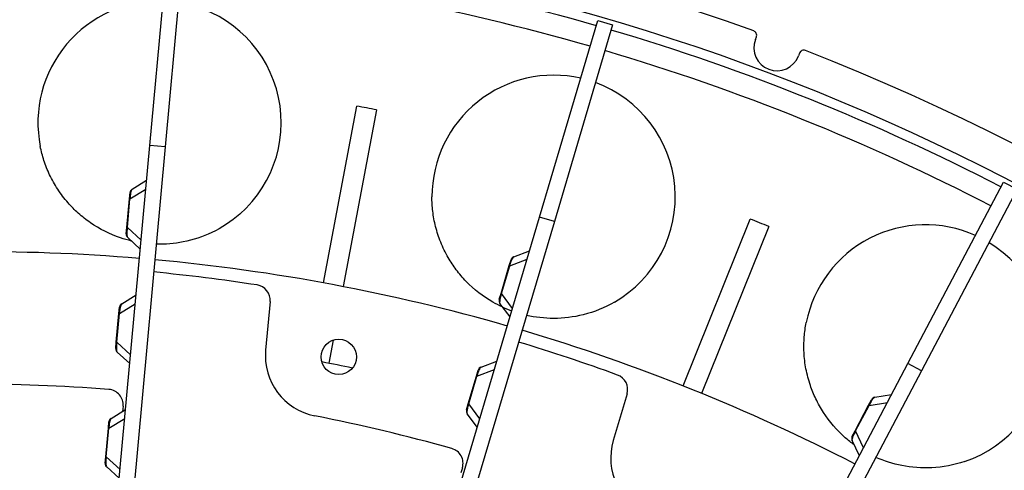
# Model space of a CAD drawing. Extents: x 33 to 1467, y 37 to 1093.
# Drawn here: x 489 to 553, y 940 to 969 of the extents above; entities that cross this region are included whole.
import ezdxf

# ---------------------------------------------------------------- set-up
doc = ezdxf.new("R2010")
doc.units = 0
doc.header["$LTSCALE"] = 20
doc.header["$MEASUREMENT"] = 0
doc.layers.add('5', color=7, linetype='CONTINUOUS')

msp = doc.modelspace()

# ---------------------------------------------------------------- linework, layer by layer
at = {"layer": '5', "color": 7, "linetype": 'Continuous'}
for p, q in [((497.669, 960.694), (498.892, 973.997)), ((499.888, 973.906), (498.665, 960.602)), ((523.049, 956.017), (526.843, 968.827)), ((526.843, 968.827), (527.802, 968.543)), ((527.802, 968.543), (524.008, 955.733)), ((537.1, 967.583), (537.167, 967.76)), ((539.973, 966.701), (539.907, 966.524)), ((508.979, 951.736), (511.148, 963.249)), ((512.425, 963.008), (510.257, 951.495)), ((494.376, 924.848), (497.669, 960.694)), ((498.665, 960.602), (495.371, 924.756)), ((498.665, 960.602), (497.669, 960.694)), ((496.377, 957.208), (497.408, 957.846)), ((496.523, 957.841), (497.461, 958.421)), ((547.029, 946.48), (553.249, 958.303)), ((554.134, 957.837), (547.914, 946.014)), ((553.249, 958.303), (554.134, 957.837)), ((496.173, 955.337), (496.345, 957.211)), ((496.204, 955.334), (496.377, 957.208)), ((496.345, 957.211), (496.382, 957.614)), ((496.377, 957.208), (496.345, 957.211)), ((512.825, 921.503), (523.049, 956.017)), ((524.008, 955.733), (523.049, 956.017)), ((496.136, 954.934), (496.173, 955.337)), ((496.204, 955.334), (496.173, 955.337)), ((497.102, 954.518), (496.204, 955.334)), ((524.008, 955.733), (513.784, 921.219)), ((532.394, 945.025), (536.767, 955.894)), ((537.973, 955.408), (533.6, 944.54)), ((497.049, 953.943), (496.233, 954.684)), ((521.368, 953.443), (522.401, 953.83)), ((520.536, 951.055), (521.071, 952.86)), ((520.566, 951.046), (521.101, 952.851)), ((521.071, 952.86), (521.186, 953.248)), ((521.101, 952.851), (521.071, 952.86)), ((521.101, 952.851), (522.237, 953.276)), ((495.837, 950.373), (496.774, 950.953)), ((520.421, 950.668), (520.536, 951.055)), ((520.566, 951.046), (520.536, 951.055)), ((521.288, 950.072), (520.566, 951.046)), ((495.659, 949.742), (495.696, 950.145)), ((495.69, 949.739), (496.722, 950.378)), ((505.5, 950.519), (505.21, 947.361)), ((521.124, 949.518), (520.468, 950.404)), ((495.487, 947.868), (495.659, 949.742)), ((495.518, 947.865), (495.69, 949.739)), ((495.659, 949.742), (495.69, 949.739)), ((495.45, 947.465), (495.487, 947.868)), ((495.518, 947.865), (495.487, 947.868)), ((496.416, 947.05), (495.518, 947.865)), ((509.599, 948.002), (509.317, 946.507)), ((496.363, 946.475), (495.547, 947.216)), ((519.238, 946.252), (520.271, 946.638)), ((530.268, 914.623), (547.029, 946.48)), ((547.914, 946.014), (547.029, 946.48)), ((518.406, 943.864), (518.941, 945.669)), ((518.436, 943.855), (518.971, 945.66)), ((518.941, 945.669), (519.056, 946.057)), ((518.941, 945.669), (518.971, 945.66)), ((518.971, 945.66), (520.107, 946.085)), ((547.914, 946.014), (531.153, 914.157)), ((528.745, 944.511), (527.844, 941.47)), ((544.878, 944.283), (545.966, 944.46)), ((518.291, 943.476), (518.406, 943.864)), ((518.436, 943.855), (518.406, 943.864)), ((519.158, 942.88), (518.436, 943.855)), ((543.596, 942.103), (544.472, 943.769)), ((543.624, 942.089), (544.5, 943.754)), ((544.472, 943.769), (544.661, 944.127)), ((544.5, 943.754), (544.472, 943.769)), ((544.5, 943.754), (545.697, 943.949)), ((495.151, 942.904), (496.088, 943.484)), ((495.924, 943.705), (495.892, 943.363)), ((518.994, 942.327), (518.338, 943.213)), ((494.973, 942.274), (495.01, 942.677)), ((495.004, 942.271), (496.035, 942.909)), ((494.8, 940.4), (494.973, 942.274)), ((494.832, 940.397), (495.004, 942.271)), ((494.973, 942.274), (495.004, 942.271)), ((543.408, 941.745), (543.596, 942.103)), ((543.624, 942.089), (543.596, 942.103)), ((544.141, 940.992), (543.624, 942.089)), ((543.872, 940.48), (543.402, 941.478)), ((494.763, 939.997), (494.8, 940.4)), ((494.832, 940.397), (494.8, 940.4)), ((495.73, 939.581), (494.832, 940.397)), ((544.989, 940.456), (544.989, 940.456)), ((495.677, 939.006), (494.861, 939.747)), ((518.023, 939.696), (517.925, 939.367))]:
    msp.add_line(p, q, dxfattribs=at)
for points in [[(521.888, 952.098), (521.888, 952.098, -0.00879), (521.888, 952.098, -0.000873), (521.888, 952.098, -0.000305), (521.888, 952.098, -0.000158), (521.888, 952.098, -0.000095), (521.888, 952.098, -0.000064), (521.888, 952.098, -0.000046), (521.888, 952.098, -0.000034), (521.888, 952.098, -0.000027), (521.888, 952.098, -0.000021), (521.888, 952.098, -0.000017), (521.888, 952.098, -0.000015), (521.888, 952.098, -0.000012), (521.888, 952.098, -0.000011), (521.888, 952.098, -0.000009), (521.888, 952.098, -0.000008), (521.888, 952.098, -0.000007), (521.888, 952.098, -0.000006), (521.888, 952.098, -0.000006), (521.888, 952.098, -0.000005), (521.888, 952.098, -0.000005), (521.888, 952.098, -0.000005), (521.888, 952.098, -0.000003), (521.888, 952.098, -0.000001), (521.888, 952.098, -0.000004), (521.888, 952.098, -0.000007), (521.888, 952.098, -0.000003), (521.888, 952.098, -0.000001)], [(521.637, 951.249), (521.637, 951.249, -0.000004), (521.637, 951.249, -0.000004), (521.637, 951.249, -0.000004), (521.637, 951.249, -0.000004), (521.637, 951.249, -0.000005), (521.637, 951.249, -0.000005), (521.637, 951.249, -0.000006), (521.637, 951.249, -0.000006), (521.637, 951.249, -0.000007), (521.637, 951.249, -0.000007), (521.637, 951.249, -0.000008), (521.637, 951.249, -0.000009), (521.637, 951.249, -0.00001), (521.637, 951.249, -0.000011), (521.637, 951.249, -0.000013), (521.637, 951.249, -0.000015), (521.637, 951.249, -0.000017), (521.637, 951.249, -0.00002), (521.637, 951.249, -0.000023), (521.637, 951.249, -0.000026), (521.637, 951.249, -0.000035), (521.637, 951.249, -0.000053), (521.637, 951.249, -0.000054), (521.637, 951.249, -0.000022), (521.637, 951.249, -0.000108), (521.637, 951.249, -0.000403), (521.637, 951.249, -0.000564), (521.637, 951.249, -0.000642)], [(519.758, 944.907), (519.758, 944.907, 0.021079), (519.758, 944.907, 0.002123), (519.758, 944.907, 0.000745), (519.758, 944.907, 0.000386), (519.758, 944.907, 0.000231), (519.758, 944.907, 0.000156), (519.758, 944.907, 0.000111), (519.758, 944.907, 0.000084), (519.758, 944.907, 0.000065), (519.758, 944.907, 0.000052), (519.758, 944.907, 0.000043), (519.758, 944.907, 0.000036), (519.758, 944.907, 0.00003), (519.758, 944.907, 0.000026), (519.758, 944.907, 0.000022), (519.758, 944.907, 0.00002), (519.758, 944.907, 0.000017), (519.758, 944.907, 0.000016), (519.758, 944.907, 0.000014), (519.758, 944.907, 0.000012), (519.758, 944.907, 0.000012), (519.758, 944.907, 0.000012), (519.758, 944.907, 0.000008), (519.758, 944.907, 0.000003), (519.758, 944.907, 0.000011), (519.758, 944.907, 0.000016), (519.758, 944.907, 0.000007), (519.758, 944.907, 0.000003)]]:
    msp.add_lwpolyline(points, format="xyb", dxfattribs=at)
msp.add_circle((509.972, 946.914), 1.15, dxfattribs=at)
for centre, radius, start, end in [((486.62, 829.514), 147.5, 70.03291, 158.63162), ((486.62, 829.514), 145.25, 2.36648, 87.63157), ((486.62, 829.514), 144.65, 73.89552, 84.75), ((486.62, 829.514), 143.25, 73.89997, 84.75), ((498.303, 962.172), 7.921, 88.33949, 191.25177), ((498.303, 962.172), 7.921, 311.24756, 81.10133), ((486.62, 829.514), 144.65, 62.64553, 73.5), ((536.886, 967.866), 0.3, 339.33227, 70.03291), ((538.503, 967.054), 1.5, 159.33227, 339.33227), ((486.62, 829.514), 143.25, 62.64997, 73.5), ((540.254, 966.595), 0.3, 68.63162, 159.33227), ((486.62, 829.514), 147.5, 340.03291, 68.63162), ((523.959, 957.344), 7.921, 77.08949, 180.00177), ((523.959, 957.344), 7.921, 299.99756, 69.85133), ((486.62, 829.514), 135.965, 79.05933, 79.60715), ((496.681, 957.586), 0.3, 121.75, 174.75), ((486.62, 829.514), 135.965, 67.80933, 68.35715), ((548.18, 947.603), 7.921, 65.83949, 168.75177), ((496.435, 954.907), 0.3, 174.75, 227.75), ((548.18, 947.603), 7.921, 288.74756, 58.60133), ((486.62, 829.514), 124.25, 85.21114, 96), ((521.473, 953.162), 0.3, 110.5, 163.5), ((486.62, 829.514), 124.25, 73.96114, 84.75), ((485.918, 829.576), 123.454, 81.26977, 84.4231), ((504.505, 950.611), 1, 354.75, 81.26977), ((495.995, 950.118), 0.3, 121.75, 174.75), ((520.709, 950.582), 0.3, 163.5, 216.5), ((486.62, 829.514), 124.25, 62.71114, 73.5), ((485.944, 829.712), 123.454, 70.01977, 73.1731), ((495.748, 947.438), 0.3, 174.75, 227.75), ((509.193, 946.995), 4, 174.75, 258.78945), ((486.62, 829.514), 119.165, 78.26162, 79.23838), ((519.343, 945.971), 0.3, 110.5, 163.5), ((527.786, 944.795), 1, 343.5, 70.01977), ((485.925, 826.442), 118.7, 85.61303, 90.03944), ((494.928, 943.797), 1, 354.75, 85.61303), ((544.926, 943.987), 0.3, 99.25, 152.25), ((518.579, 943.391), 0.3, 163.5, 216.5), ((495.308, 942.649), 0.3, 121.75, 174.75), ((485.339, 826.636), 118.7, 74.36303, 78.78944), ((531.679, 940.334), 4, 163.5, 247.53945), ((543.673, 941.606), 0.3, 152.25, 205.25), ((517.064, 939.98), 1, 343.5, 74.36303), ((495.062, 939.969), 0.3, 174.75, 227.75)]:
    msp.add_arc(centre, radius, start, end, dxfattribs=at)
for points, knots in [([(496.476, 954.464), (496.232, 954.522), (495.288, 954.793), (494.101, 955.391), (493.014, 956.249), (492.291, 956.98), (491.657, 957.813), (491.133, 958.751), (490.762, 959.688), (490.596, 960.318), (490.534, 960.626)], [0.4546836, 0.4546836, 0.4546836, 0.4546836, 0.5, 0.6322601, 0.6931818, 0.75, 0.8177083, 0.8822601, 0.9431818, 1, 1, 1, 1]), ([(496.523, 957.841), (496.509, 957.833), (496.495, 957.817), (496.466, 957.763), (496.451, 957.726), (496.424, 957.624), (496.412, 957.564), (496.39, 957.407), (496.382, 957.306), (496.377, 957.208)], [2, 2, 2, 2, 2.919658, 2.919658, 3.814002, 3.814002, 4.548046, 4.548046, 5.314229, 5.314229, 5.314229, 5.314229]), ([(521.238, 949.904), (520.808, 950.061), (519.727, 950.567), (518.514, 951.513), (517.616, 952.567), (517.05, 953.424), (516.59, 954.365), (516.259, 955.387), (516.078, 956.379), (516.038, 957.029), (516.038, 957.343)], [0.4172085, 0.4172085, 0.4172085, 0.4172085, 0.5, 0.6322601, 0.6931818, 0.75, 0.8177083, 0.8822601, 0.9431818, 1, 1, 1, 1]), ([(503.526, 956.216), (502.976, 955.734), (501.81, 954.967), (499.922, 954.342), (498.674, 954.237), (498.082, 954.253)], [0, 0, 0, 0, 0.1322601, 0.25, 0.3569422, 0.3569422, 0.3569422, 0.3569422]), ([(496.204, 955.334), (496.191, 955.232), (496.181, 955.128), (496.174, 954.959), (496.176, 954.894), (496.191, 954.746), (496.211, 954.705), (496.189, 954.787)], [2, 2, 2, 2, 2.797618, 2.797618, 3.623262, 3.623262, 5.312764, 5.312764, 5.312764, 5.312764]), ([(521.368, 953.444), (521.353, 953.438), (521.336, 953.425), (521.297, 953.378), (521.275, 953.344), (521.229, 953.25), (521.205, 953.194), (521.153, 953.043), (521.125, 952.946), (521.101, 952.851)], [2, 2, 2, 2, 2.919658, 2.919658, 3.814002, 3.814002, 4.548046, 4.548046, 5.314229, 5.314229, 5.314229, 5.314229]), ([(520.566, 951.046), (520.533, 950.95), (520.503, 950.849), (520.464, 950.684), (520.453, 950.621), (520.439, 950.473), (520.45, 950.428), (520.468, 950.404)], [2, 2, 2, 2, 2.797618, 2.797618, 3.623262, 3.623262, 5.312764, 5.312764, 5.312764, 5.312764]), ([(495.837, 950.373), (495.823, 950.364), (495.809, 950.348), (495.78, 950.294), (495.765, 950.257), (495.738, 950.155), (495.726, 950.096), (495.704, 949.938), (495.695, 949.838), (495.69, 949.74)], [2, 2, 2, 2, 2.919658, 2.919658, 3.814002, 3.814002, 4.548046, 4.548046, 5.314229, 5.314229, 5.314229, 5.314229]), ([(527.919, 950.484), (527.286, 950.118), (525.993, 949.594), (524.019, 949.349), (522.774, 949.489), (522.197, 949.62)], [0, 0, 0, 0, 0.1322601, 0.25, 0.3569422, 0.3569422, 0.3569422, 0.3569422]), ([(543.542, 941.181), (543.339, 941.328), (542.57, 941.94), (541.702, 942.947), (541.027, 944.155), (540.639, 945.107), (540.371, 946.119), (540.246, 947.186), (540.262, 948.194), (540.35, 948.84), (540.411, 949.148)], [0.4546836, 0.4546836, 0.4546836, 0.4546836, 0.5, 0.6322601, 0.6931818, 0.75, 0.8177083, 0.8822601, 0.9431818, 1, 1, 1, 1]), ([(495.518, 947.865), (495.507, 947.78), (495.498, 947.693), (495.487, 947.516), (495.489, 947.44), (495.496, 947.359), (495.5, 947.337), (495.505, 947.311), (495.506, 947.303), (495.511, 947.282), (495.515, 947.27), (495.528, 947.239), (495.537, 947.225), (495.502, 947.324)], [2, 2, 2, 2, 2.668721, 2.668721, 3.585206, 3.585206, 4.005481, 4.005481, 4.18941, 4.18941, 4.560827, 4.560827, 5.313675, 5.313675, 5.313675, 5.313675]), ([(519.238, 946.252), (519.223, 946.247), (519.206, 946.234), (519.167, 946.187), (519.145, 946.153), (519.099, 946.059), (519.075, 946.002), (519.023, 945.852), (518.995, 945.755), (518.971, 945.66)], [2, 2, 2, 2, 2.919658, 2.919658, 3.814002, 3.814002, 4.548046, 4.548046, 5.314229, 5.314229, 5.314229, 5.314229]), ([(518.436, 943.855), (518.409, 943.774), (518.383, 943.69), (518.338, 943.519), (518.325, 943.443), (518.316, 943.363), (518.315, 943.341), (518.315, 943.314), (518.315, 943.306), (518.316, 943.285), (518.317, 943.272), (518.323, 943.239), (518.33, 943.224), (518.315, 943.328)], [2, 2, 2, 2, 2.668721, 2.668721, 3.585206, 3.585206, 4.005481, 4.005481, 4.18941, 4.18941, 4.560827, 4.560827, 5.313675, 5.313675, 5.313675, 5.313675]), ([(544.878, 944.283), (544.862, 944.281), (544.843, 944.271), (544.795, 944.233), (544.767, 944.204), (544.704, 944.12), (544.67, 944.07), (544.589, 943.932), (544.542, 943.843), (544.5, 943.754)], [2, 2, 2, 2, 2.919658, 2.919658, 3.814002, 3.814002, 4.548046, 4.548046, 5.314229, 5.314229, 5.314229, 5.314229]), ([(495.151, 942.904), (495.137, 942.896), (495.122, 942.88), (495.093, 942.826), (495.079, 942.789), (495.052, 942.687), (495.04, 942.627), (495.018, 942.469), (495.009, 942.369), (495.004, 942.271)], [2, 2, 2, 2, 2.919658, 2.919658, 3.814002, 3.814002, 4.548046, 4.548046, 5.314229, 5.314229, 5.314229, 5.314229]), ([(543.624, 942.089), (543.573, 942), (543.524, 941.907), (543.452, 941.754), (543.43, 941.693), (543.387, 941.551), (543.389, 941.505), (543.401, 941.589)], [2, 2, 2, 2, 2.797618, 2.797618, 3.623262, 3.623262, 5.312764, 5.312764, 5.312764, 5.312764]), ([(494.832, 940.397), (494.818, 940.295), (494.809, 940.191), (494.802, 940.022), (494.804, 939.957), (494.818, 939.809), (494.838, 939.768), (494.817, 939.85)], [2, 2, 2, 2, 2.797618, 2.797618, 3.623262, 3.623262, 5.312764, 5.312764, 5.312764, 5.312764]), ([(550.726, 940.102), (550.033, 939.867), (548.663, 939.605), (546.679, 939.75), (545.486, 940.13), (544.945, 940.372)], [0, 0, 0, 0, 0.1322601, 0.25, 0.3569422, 0.3569422, 0.3569422, 0.3569422])]:
    msp.add_open_spline(points, degree=3, knots=knots, dxfattribs=at)

doc.saveas('drawing.dxf')
